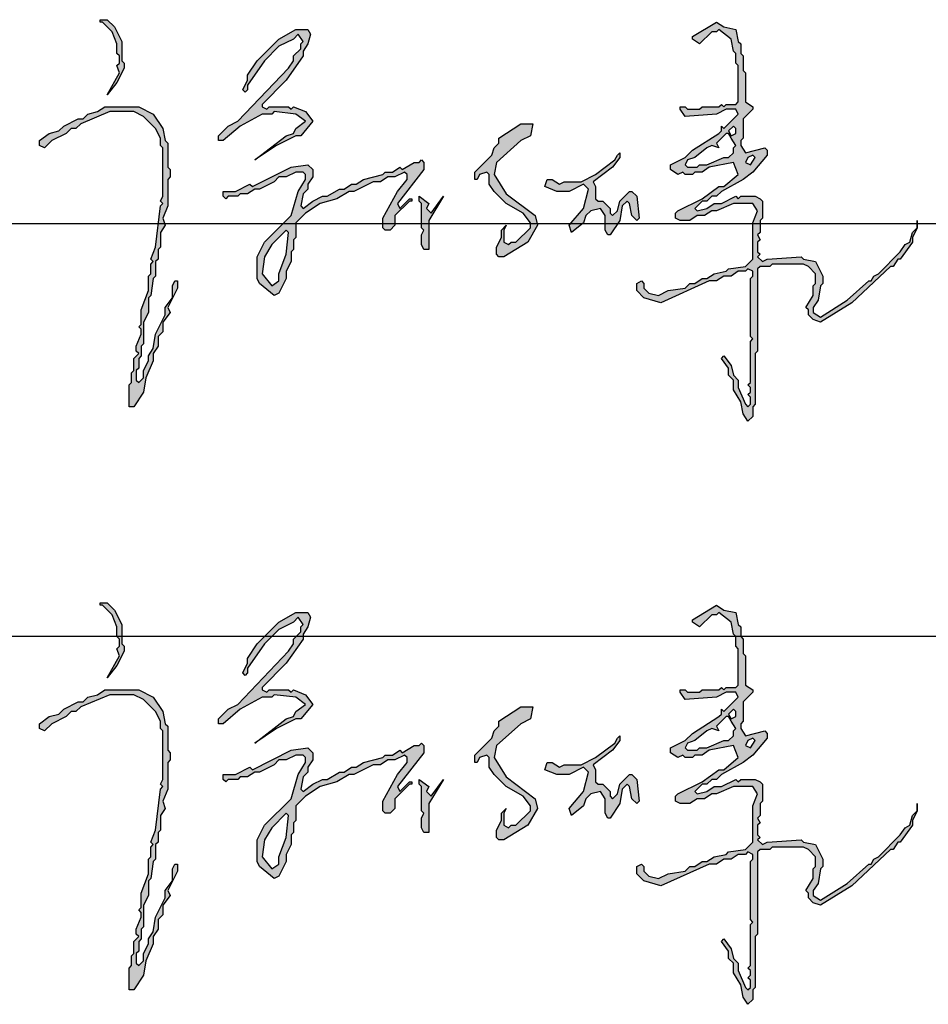
# Model space of a CAD drawing. Extents: x -701205 to 1092595, y -271556 to 85954.
# Drawn here: x -300377 to -297871, y -43972 to -41258 of the extents above; entities that cross this region are included whole.
import ezdxf

# ---------------------------------------------------------------- set-up
doc = ezdxf.new("R2010")
doc.units = 0
doc.header["$LTSCALE"] = 1000
doc.layers.add('图层4', color=7, linetype='Continuous')
doc.layers.add('图框', color=42, linetype='Continuous')

# ---------------------------------------------------------------- blocks, each defined once
blk = doc.blocks.new('7')
at = {"linetype": 'Continuous'}
h = blk.add_hatch(color=256, dxfattribs=at)
h.paths.add_polyline_path([(3.503333, -14.626667), (3.5, -14.623334), (3.48, -14.643333), (3.47, -14.660001), (3.466667, -14.683333), (3.48, -14.700001), (3.49, -14.693334), (3.49, -14.683333), (3.5, -14.656667)], flags=16)
h.paths.add_polyline_path([(3.683333, -14.576667), (3.696667, -14.586667), (3.693333, -14.593334), (3.7, -14.6), (3.716667, -14.576667), (3.696667, -14.610001), (3.696667, -14.650001), (3.69, -14.650001), (3.686667, -14.643333), (3.686667, -14.63), (3.69, -14.623334), (3.686667, -14.620001), (3.686667, -14.586667), (3.683333, -14.583334)])
h.paths.add_polyline_path([(3.676667, -14.530001), (3.683333, -14.530001), (3.686667, -14.526667), (3.69, -14.530001), (3.69, -14.54), (3.653333, -14.586667), (3.656667, -14.593334), (3.67, -14.580001), (3.673333, -14.580001), (3.673333, -14.583334), (3.67, -14.583334), (3.65, -14.603333), (3.65, -14.616667), (3.643333, -14.623334), (3.636667, -14.623334), (3.633333, -14.620001), (3.633333, -14.606668), (3.653333, -14.570001), (3.666667, -14.553334), (3.666667, -14.546667), (3.663333, -14.543334), (3.65, -14.55), (3.64, -14.55), (3.63, -14.556667), (3.62, -14.556667), (3.593333, -14.570001), (3.586667, -14.570001), (3.57, -14.580001), (3.546667, -14.586667), (3.526667, -14.6), (3.513333, -14.613334), (3.513333, -14.633334), (3.51, -14.636667), (3.51, -14.650001), (3.506667, -14.653334), (3.506667, -14.666667), (3.5, -14.68), (3.5, -14.690001), (3.49, -14.71), (3.483333, -14.713334), (3.463333, -14.696667), (3.46, -14.690001), (3.46, -14.660001), (3.47, -14.64), (3.506667, -14.603333), (3.516667, -14.570001), (3.526667, -14.553334), (3.526667, -14.546667), (3.523333, -14.543334), (3.513333, -14.543334), (3.5, -14.55), (3.49, -14.55), (3.483333, -14.556667), (3.463333, -14.566668), (3.456667, -14.566668), (3.446667, -14.573334), (3.436667, -14.573334), (3.433333, -14.576667), (3.42, -14.576667), (3.416667, -14.580001), (3.413333, -14.576667), (3.413333, -14.570001), (3.43, -14.570001), (3.45, -14.56), (3.453333, -14.563334), (3.506667, -14.536667), (3.53, -14.533334), (3.536667, -14.54), (3.536667, -14.55), (3.53, -14.56), (3.53, -14.566668), (3.523333, -14.573334), (3.52, -14.59), (3.523333, -14.593334), (3.536667, -14.583334), (3.55, -14.576667), (3.556667, -14.576667), (3.573334, -14.566668), (3.58, -14.566668), (3.59, -14.56), (3.596667, -14.56), (3.606667, -14.553334), (3.633333, -14.546667), (3.636667, -14.543334), (3.646667, -14.543334), (3.656667, -14.536667), (3.66, -14.54)])
h.paths.add_polyline_path([(4.146667, -14.523334), (4.143333, -14.52), (4.136667, -14.523334), (4.133333, -14.530001), (4.14, -14.533334)], flags=16)
h.paths.add_polyline_path([(3.956667, -14.52), (3.96, -14.516667), (3.96, -14.523334), (3.95, -14.536667), (3.923333, -14.556667), (3.926667, -14.563334), (3.926667, -14.580001), (3.93, -14.583334), (3.936667, -14.583334), (3.946667, -14.593334), (3.946667, -14.6), (3.95, -14.603333), (3.956667, -14.596667), (3.96, -14.583334), (3.973333, -14.570001), (3.976667, -14.570001), (3.983333, -14.576667), (3.986667, -14.606668), (3.983333, -14.610001), (3.976667, -14.603333), (3.973333, -14.586667), (3.97, -14.583334), (3.963333, -14.59), (3.96, -14.610001), (3.946667, -14.63), (3.943333, -14.63), (3.94, -14.623334), (3.94, -14.603333), (3.933333, -14.593334), (3.92, -14.596667), (3.913333, -14.603333), (3.91, -14.613334), (3.893333, -14.626667), (3.89, -14.616667), (3.91, -14.593334), (3.916667, -14.566668), (3.91, -14.56), (3.89, -14.570001), (3.873333, -14.570001), (3.856667, -14.563334), (3.86, -14.553334), (3.866667, -14.553334), (3.876667, -14.56), (3.883333, -14.556667), (3.906667, -14.556667), (3.926667, -14.546667), (3.953333, -14.526667)])
h.paths.add_polyline_path([(4.113333, -14.496667), (4.11, -14.490001), (4.106667, -14.490001), (4.093333, -14.503334), (4.096667, -14.51), (4.086667, -14.506667), (4.08, -14.51), (4.063334, -14.523334), (4.053333, -14.526667), (4.05, -14.533334), (4.053333, -14.536667), (4.066667, -14.536667), (4.07, -14.533334), (4.08, -14.533334), (4.103333, -14.523334), (4.11, -14.523334), (4.116667, -14.516667), (4.116667, -14.51), (4.12, -14.506667)], flags=16)
h.paths.add_polyline_path([(4.12, -14.483334), (4.116667, -14.48), (4.11, -14.486667), (4.113333, -14.493334), (4.12, -14.490001)], flags=16)
h.paths.add_polyline_path([(3.823334, -14.476667), (3.84, -14.476667), (3.836667, -14.493334), (3.823334, -14.5), (3.79, -14.530001), (3.786667, -14.546667), (3.803334, -14.573334), (3.843333, -14.603333), (3.846667, -14.616667), (3.833333, -14.64), (3.8, -14.660001), (3.793334, -14.660001), (3.79, -14.656667), (3.79, -14.646667), (3.796667, -14.633334), (3.796667, -14.623334), (3.803334, -14.616667), (3.8, -14.623334), (3.8, -14.64), (3.806667, -14.643333), (3.81, -14.64), (3.816667, -14.64), (3.836667, -14.620001), (3.836667, -14.613334), (3.826667, -14.6), (3.803334, -14.586667), (3.786667, -14.570001), (3.78, -14.56), (3.78, -14.546667), (3.776667, -14.543334), (3.766667, -14.546667), (3.763333, -14.553334), (3.76, -14.553334), (3.76, -14.543334), (3.783334, -14.52), (3.786667, -14.51), (3.793334, -14.503334), (3.793334, -14.496667)])
h.paths.add_polyline_path([(3.25, -14.453334), (3.296667, -14.453334), (3.316667, -14.463334), (3.33, -14.483334), (3.333333, -14.5), (3.336667, -14.503334), (3.336667, -14.536667), (3.34, -14.54), (3.34, -14.55), (3.336667, -14.553334), (3.336667, -14.59), (3.33, -14.606668), (3.333333, -14.616667), (3.326667, -14.626667), (3.326667, -14.646667), (3.323334, -14.650001), (3.323334, -14.663334), (3.32, -14.666667), (3.32, -14.686667), (3.316667, -14.690001), (3.313334, -14.713334), (3.31, -14.716667), (3.31, -14.736667), (3.303334, -14.75), (3.303334, -14.780001), (3.3, -14.783334), (3.3, -14.796667), (3.296667, -14.8), (3.296667, -14.813334), (3.293334, -14.816668), (3.293334, -14.830001), (3.296667, -14.833334), (3.303334, -14.826667), (3.303334, -14.816668), (3.31, -14.803334), (3.31, -14.796667), (3.316667, -14.786667), (3.32, -14.766667), (3.333333, -14.740001), (3.333333, -14.73), (3.343333, -14.716667), (3.343333, -14.700001), (3.346667, -14.693334), (3.35, -14.693334), (3.35, -14.703334), (3.336667, -14.73), (3.34, -14.736667), (3.33, -14.75), (3.33, -14.763333), (3.323334, -14.77), (3.323334, -14.783334), (3.316667, -14.793334), (3.316667, -14.803334), (3.306667, -14.826667), (3.303334, -14.846667), (3.29, -14.866667), (3.283333, -14.866667), (3.283333, -14.836667), (3.286667, -14.833334), (3.286667, -14.820001), (3.29, -14.816668), (3.29, -14.8), (3.296667, -14.793334), (3.293334, -14.79), (3.293334, -14.783334), (3.3, -14.766667), (3.3, -14.76), (3.296667, -14.756667), (3.3, -14.753334), (3.3, -14.733334), (3.31, -14.706667), (3.31, -14.686667), (3.313334, -14.683333), (3.313334, -14.67), (3.316667, -14.666667), (3.313334, -14.663334), (3.32, -14.646667), (3.326667, -14.59), (3.33, -14.586667), (3.326667, -14.583334), (3.33, -14.576667), (3.33, -14.51), (3.326667, -14.506667), (3.326667, -14.496667), (3.32, -14.483334), (3.303334, -14.466667), (3.29, -14.46), (3.256667, -14.46), (3.216667, -14.476667), (3.21, -14.483334), (3.203333, -14.483334), (3.196667, -14.490001), (3.176667, -14.5), (3.166667, -14.51), (3.16, -14.506667), (3.16, -14.5), (3.173333, -14.490001), (3.186667, -14.486667), (3.193333, -14.48), (3.213333, -14.47), (3.22, -14.47), (3.226667, -14.463334), (3.24, -14.46)])
h.paths.add_polyline_path([(3.513333, -14.346667), (3.53, -14.346667), (3.533333, -14.353333), (3.53, -14.366667), (3.523333, -14.376667), (3.523333, -14.383334), (3.5, -14.416667), (3.466667, -14.450001), (3.466667, -14.453334), (3.473333, -14.456667), (3.476667, -14.453334), (3.503333, -14.453334), (3.506667, -14.456667), (3.51, -14.453334), (3.526667, -14.46), (3.536667, -14.473333), (3.52, -14.493334), (3.513333, -14.493334), (3.486667, -14.506667), (3.456667, -14.526667), (3.5, -14.493334), (3.51, -14.490001), (3.513333, -14.483334), (3.526667, -14.473333), (3.513333, -14.463334), (3.483333, -14.46), (3.48, -14.463334), (3.466667, -14.463334), (3.436667, -14.48), (3.413333, -14.5), (3.406667, -14.5), (3.406667, -14.493334), (3.42, -14.48), (3.433333, -14.473333), (3.503333, -14.400001), (3.51, -14.39), (3.51, -14.383334), (3.52, -14.373334), (3.52, -14.366667), (3.523333, -14.363334), (3.516667, -14.353333), (3.51, -14.360001), (3.49, -14.370001), (3.47, -14.39), (3.446667, -14.423334), (3.446667, -14.43), (3.443333, -14.433333), (3.44, -14.43), (3.446667, -14.416667), (3.446667, -14.410001), (3.46, -14.39), (3.49, -14.360001)])
h.paths.add_polyline_path([(4.093333, -14.336667), (4.103333, -14.343334), (4.12, -14.346667), (4.123333, -14.363334), (4.126667, -14.366667), (4.126667, -14.38), (4.13, -14.383334), (4.13, -14.403334), (4.133333, -14.406667), (4.133333, -14.446667), (4.143333, -14.453334), (4.143333, -14.456667), (4.13, -14.47), (4.13, -14.496667), (4.126667, -14.5), (4.126667, -14.506667), (4.133333, -14.516667), (4.16, -14.51), (4.163333, -14.513333), (4.163333, -14.52), (4.143333, -14.543334), (4.13, -14.553334), (4.1, -14.570001), (4.093333, -14.576667), (4.086667, -14.576667), (4.08, -14.583334), (4.073333, -14.583334), (4.063334, -14.593334), (4.066667, -14.596667), (4.08, -14.593334), (4.09, -14.586667), (4.1, -14.586667), (4.12, -14.576667), (4.123333, -14.580001), (4.126667, -14.576667), (4.146667, -14.576667), (4.153334, -14.580001), (4.156667, -14.583334), (4.156667, -14.606668), (4.153334, -14.610001), (4.153334, -14.626667), (4.15, -14.63), (4.153334, -14.636667), (4.15, -14.64), (4.15, -14.653334), (4.153334, -14.656667), (4.15, -14.660001), (4.156667, -14.666667), (4.163333, -14.663334), (4.21, -14.660001), (4.213334, -14.663334), (4.23, -14.666667), (4.24, -14.686667), (4.24, -14.696667), (4.236667, -14.700001), (4.233334, -14.72), (4.226667, -14.73), (4.226667, -14.736667), (4.236667, -14.743334), (4.273334, -14.72), (4.303333, -14.693334), (4.306667, -14.693334), (4.31, -14.686667), (4.316667, -14.683333), (4.346667, -14.653334), (4.353333, -14.643333), (4.36, -14.64), (4.363333, -14.626667), (4.37, -14.620001), (4.37, -14.610001), (4.37, -14.620001), (4.363333, -14.633334), (4.363333, -14.64), (4.346667, -14.663334), (4.343333, -14.663334), (4.336667, -14.673334), (4.333333, -14.673334), (4.28, -14.723333), (4.236667, -14.75), (4.226667, -14.746667), (4.22, -14.740001), (4.22, -14.733334), (4.216667, -14.73), (4.226667, -14.713334), (4.226667, -14.700001), (4.23, -14.696667), (4.23, -14.683333), (4.22, -14.673334), (4.213334, -14.67), (4.17, -14.67), (4.166667, -14.673334), (4.153334, -14.673334), (4.15, -14.676667), (4.15, -14.79), (4.146667, -14.793334), (4.146667, -14.863334), (4.143333, -14.866667), (4.143333, -14.88), (4.136667, -14.886667), (4.13, -14.876667), (4.126667, -14.860001), (4.116667, -14.843334), (4.116667, -14.830001), (4.11, -14.823334), (4.11, -14.813334), (4.1, -14.8), (4.103333, -14.796667), (4.113333, -14.81), (4.116667, -14.823334), (4.123333, -14.830001), (4.123333, -14.84), (4.133333, -14.863334), (4.136667, -14.866667), (4.14, -14.863334), (4.14, -14.853333), (4.136667, -14.85), (4.14, -14.846667), (4.14, -14.84), (4.136667, -14.836667), (4.14, -14.833334), (4.14, -14.776667), (4.143333, -14.773334), (4.14, -14.77), (4.14, -14.690001), (4.143333, -14.686667), (4.143333, -14.68), (4.136667, -14.676667), (4.133333, -14.68), (4.123333, -14.68), (4.113333, -14.686667), (4.103333, -14.686667), (4.093333, -14.693334), (4.083333, -14.693334), (4.016667, -14.723333), (3.993333, -14.716667), (3.983333, -14.706667), (3.983333, -14.696667), (3.99, -14.693334), (3.993333, -14.696667), (3.993333, -14.703334), (4, -14.71), (4.013333, -14.713334), (4.026667, -14.706667), (4.05, -14.703334), (4.056667, -14.696667), (4.063334, -14.696667), (4.073333, -14.690001), (4.08, -14.690001), (4.09, -14.683333), (4.106667, -14.68), (4.11, -14.676667), (4.133333, -14.673334), (4.143333, -14.663334), (4.143333, -14.613334), (4.15, -14.596667), (4.143333, -14.586667), (4.116667, -14.586667), (4.093333, -14.596667), (4.086667, -14.596667), (4.076667, -14.603333), (4.066667, -14.603333), (4.056667, -14.610001), (4.043334, -14.610001), (4.036667, -14.606668), (4.036667, -14.6), (4.04, -14.596667), (4.073333, -14.580001), (4.096667, -14.563334), (4.103333, -14.563334), (4.123333, -14.546667), (4.116667, -14.530001), (4.083333, -14.536667), (4.073333, -14.543334), (4.063334, -14.543334), (4.06, -14.546667), (4.05, -14.546667), (4.046667, -14.543334), (4.04, -14.546667), (4.03, -14.54), (4.03, -14.533334), (4.05, -14.523334), (4.06, -14.513333), (4.096667, -14.490001), (4.1, -14.486667), (4.1, -14.48), (4.103333, -14.483334), (4.123333, -14.463334), (4.12, -14.456667), (4.106667, -14.456667), (4.093333, -14.463334), (4.05, -14.466667), (4.043334, -14.456667), (4.043334, -14.453334), (4.05, -14.453334), (4.053333, -14.456667), (4.07, -14.456667), (4.073333, -14.453334), (4.096667, -14.453334), (4.1, -14.450001), (4.103333, -14.453334), (4.106667, -14.450001), (4.12, -14.450001), (4.123333, -14.446667), (4.123333, -14.396667), (4.12, -14.393333), (4.12, -14.38), (4.116667, -14.376667), (4.113333, -14.360001), (4.096667, -14.346667), (4.093333, -14.35), (4.086667, -14.35), (4.07, -14.366667), (4.06, -14.360001), (4.06, -14.356668)])
h.paths.add_polyline_path([(3.243333, -14.333334), (3.253333, -14.333334), (3.263333, -14.343334), (3.273333, -14.363334), (3.273333, -14.39), (3.276667, -14.393333), (3.276667, -14.400001), (3.266667, -14.42), (3.253333, -14.436667), (3.27, -14.406667), (3.266667, -14.396667), (3.27, -14.393333), (3.27, -14.383334), (3.266667, -14.38), (3.266667, -14.366667), (3.26, -14.35), (3.246667, -14.336667), (3.243333, -14.336667)])
for points in [[(3.243333, -14.333334), (3.253333, -14.333334), (3.263333, -14.343334), (3.273333, -14.363334), (3.273333, -14.39), (3.276667, -14.393333), (3.276667, -14.400001), (3.266667, -14.42), (3.253333, -14.436667), (3.27, -14.406667), (3.266667, -14.396667), (3.27, -14.393333), (3.27, -14.383334), (3.266667, -14.38), (3.266667, -14.366667), (3.26, -14.35), (3.246667, -14.336667), (3.243333, -14.336667), (3.243333, -14.333334)], [(4.093333, -14.336667), (4.103333, -14.343334), (4.12, -14.346667), (4.123333, -14.363334), (4.126667, -14.366667), (4.126667, -14.38), (4.13, -14.383334), (4.13, -14.403334), (4.133333, -14.406667), (4.133333, -14.446667), (4.143333, -14.453334), (4.143333, -14.456667), (4.13, -14.47), (4.13, -14.496667), (4.126667, -14.5), (4.126667, -14.506667), (4.133333, -14.516667), (4.16, -14.51), (4.163333, -14.513333), (4.163333, -14.52), (4.143333, -14.543334), (4.13, -14.553334), (4.1, -14.570001), (4.093333, -14.576667), (4.086667, -14.576667), (4.08, -14.583334), (4.073333, -14.583334), (4.063334, -14.593334), (4.066667, -14.596667), (4.08, -14.593334), (4.09, -14.586667), (4.1, -14.586667), (4.12, -14.576667), (4.123333, -14.580001), (4.126667, -14.576667), (4.146667, -14.576667), (4.153334, -14.580001), (4.156667, -14.583334), (4.156667, -14.606668), (4.153334, -14.610001), (4.153334, -14.626667), (4.15, -14.63), (4.153334, -14.636667), (4.15, -14.64), (4.15, -14.653334), (4.153334, -14.656667), (4.15, -14.660001), (4.156667, -14.666667), (4.163333, -14.663334), (4.21, -14.660001), (4.213334, -14.663334), (4.23, -14.666667), (4.24, -14.686667), (4.24, -14.696667), (4.236667, -14.700001), (4.233334, -14.72), (4.226667, -14.73), (4.226667, -14.736667), (4.236667, -14.743334), (4.273334, -14.72), (4.303333, -14.693334), (4.306667, -14.693334), (4.31, -14.686667), (4.316667, -14.683333), (4.346667, -14.653334), (4.353333, -14.643333), (4.36, -14.64), (4.363333, -14.626667), (4.37, -14.620001), (4.37, -14.610001), (4.37, -14.620001), (4.363333, -14.633334), (4.363333, -14.64), (4.346667, -14.663334), (4.343333, -14.663334), (4.336667, -14.673334), (4.333333, -14.673334), (4.28, -14.723333), (4.236667, -14.75), (4.226667, -14.746667), (4.22, -14.740001), (4.22, -14.733334), (4.216667, -14.73), (4.226667, -14.713334), (4.226667, -14.700001), (4.23, -14.696667), (4.23, -14.683333), (4.22, -14.673334), (4.213334, -14.67), (4.17, -14.67), (4.166667, -14.673334), (4.153334, -14.673334), (4.15, -14.676667), (4.15, -14.79), (4.146667, -14.793334), (4.146667, -14.863334), (4.143333, -14.866667), (4.143333, -14.88), (4.136667, -14.886667), (4.13, -14.876667), (4.126667, -14.860001), (4.116667, -14.843334), (4.116667, -14.830001), (4.11, -14.823334), (4.11, -14.813334), (4.1, -14.8), (4.103333, -14.796667), (4.113333, -14.81), (4.116667, -14.823334), (4.123333, -14.830001), (4.123333, -14.84), (4.133333, -14.863334), (4.136667, -14.866667), (4.14, -14.863334), (4.14, -14.853333), (4.136667, -14.85), (4.14, -14.846667), (4.14, -14.84), (4.136667, -14.836667), (4.14, -14.833334), (4.14, -14.776667), (4.143333, -14.773334), (4.14, -14.77), (4.14, -14.690001), (4.143333, -14.686667), (4.143333, -14.68), (4.136667, -14.676667), (4.133333, -14.68), (4.123333, -14.68), (4.113333, -14.686667), (4.103333, -14.686667), (4.093333, -14.693334), (4.083333, -14.693334), (4.016667, -14.723333), (3.993333, -14.716667), (3.983333, -14.706667), (3.983333, -14.696667), (3.99, -14.693334), (3.993333, -14.696667), (3.993333, -14.703334), (4, -14.71), (4.013333, -14.713334), (4.026667, -14.706667), (4.05, -14.703334), (4.056667, -14.696667), (4.063334, -14.696667), (4.073333, -14.690001), (4.08, -14.690001), (4.09, -14.683333), (4.106667, -14.68), (4.11, -14.676667), (4.133333, -14.673334), (4.143333, -14.663334), (4.143333, -14.613334), (4.15, -14.596667), (4.143333, -14.586667), (4.116667, -14.586667), (4.093333, -14.596667), (4.086667, -14.596667), (4.076667, -14.603333), (4.066667, -14.603333), (4.056667, -14.610001), (4.043334, -14.610001), (4.036667, -14.606668), (4.036667, -14.6), (4.04, -14.596667), (4.073333, -14.580001), (4.096667, -14.563334), (4.103333, -14.563334), (4.123333, -14.546667), (4.116667, -14.530001), (4.083333, -14.536667), (4.073333, -14.543334), (4.063334, -14.543334), (4.06, -14.546667), (4.05, -14.546667), (4.046667, -14.543334), (4.04, -14.546667), (4.03, -14.54), (4.03, -14.533334), (4.05, -14.523334), (4.06, -14.513333), (4.096667, -14.490001), (4.1, -14.486667), (4.1, -14.48), (4.103333, -14.483334), (4.123333, -14.463334), (4.12, -14.456667), (4.106667, -14.456667), (4.093333, -14.463334), (4.05, -14.466667), (4.043334, -14.456667), (4.043334, -14.453334), (4.05, -14.453334), (4.053333, -14.456667), (4.07, -14.456667), (4.073333, -14.453334), (4.096667, -14.453334), (4.1, -14.450001), (4.103333, -14.453334), (4.106667, -14.450001), (4.12, -14.450001), (4.123333, -14.446667), (4.123333, -14.396667), (4.12, -14.393333), (4.12, -14.38), (4.116667, -14.376667), (4.113333, -14.360001), (4.096667, -14.346667), (4.093333, -14.35), (4.086667, -14.35), (4.07, -14.366667), (4.06, -14.360001), (4.06, -14.356668), (4.093333, -14.336667)], [(3.513333, -14.346667), (3.53, -14.346667), (3.533333, -14.353333), (3.53, -14.366667), (3.523333, -14.376667), (3.523333, -14.383334), (3.5, -14.416667), (3.466667, -14.450001), (3.466667, -14.453334), (3.473333, -14.456667), (3.476667, -14.453334), (3.503333, -14.453334), (3.506667, -14.456667), (3.51, -14.453334), (3.526667, -14.46), (3.536667, -14.473333), (3.52, -14.493334), (3.513333, -14.493334), (3.486667, -14.506667), (3.456667, -14.526667), (3.5, -14.493334), (3.51, -14.490001), (3.513333, -14.483334), (3.526667, -14.473333), (3.513333, -14.463334), (3.483333, -14.46), (3.48, -14.463334), (3.466667, -14.463334), (3.436667, -14.48), (3.413333, -14.5), (3.406667, -14.5), (3.406667, -14.493334), (3.42, -14.48), (3.433333, -14.473333), (3.503333, -14.400001), (3.51, -14.39), (3.51, -14.383334), (3.52, -14.373334), (3.52, -14.366667), (3.523333, -14.363334), (3.516667, -14.353333), (3.51, -14.360001), (3.49, -14.370001), (3.47, -14.39), (3.446667, -14.423334), (3.446667, -14.43), (3.443333, -14.433333), (3.44, -14.43), (3.446667, -14.416667), (3.446667, -14.410001), (3.46, -14.39), (3.49, -14.360001), (3.513333, -14.346667)], [(3.25, -14.453334), (3.296667, -14.453334), (3.316667, -14.463334), (3.33, -14.483334), (3.333333, -14.5), (3.336667, -14.503334), (3.336667, -14.536667), (3.34, -14.54), (3.34, -14.55), (3.336667, -14.553334), (3.336667, -14.59), (3.33, -14.606668), (3.333333, -14.616667), (3.326667, -14.626667), (3.326667, -14.646667), (3.323334, -14.650001), (3.323334, -14.663334), (3.32, -14.666667), (3.32, -14.686667), (3.316667, -14.690001), (3.313334, -14.713334), (3.31, -14.716667), (3.31, -14.736667), (3.303334, -14.75), (3.303334, -14.780001), (3.3, -14.783334), (3.3, -14.796667), (3.296667, -14.8), (3.296667, -14.813334), (3.293334, -14.816668), (3.293334, -14.830001), (3.296667, -14.833334), (3.303334, -14.826667), (3.303334, -14.816668), (3.31, -14.803334), (3.31, -14.796667), (3.316667, -14.786667), (3.32, -14.766667), (3.333333, -14.740001), (3.333333, -14.73), (3.343333, -14.716667), (3.343333, -14.700001), (3.346667, -14.693334), (3.35, -14.693334), (3.35, -14.703334), (3.336667, -14.73), (3.34, -14.736667), (3.33, -14.75), (3.33, -14.763333), (3.323334, -14.77), (3.323334, -14.783334), (3.316667, -14.793334), (3.316667, -14.803334), (3.306667, -14.826667), (3.303334, -14.846667), (3.29, -14.866667), (3.283333, -14.866667), (3.283333, -14.836667), (3.286667, -14.833334), (3.286667, -14.820001), (3.29, -14.816668), (3.29, -14.8), (3.296667, -14.793334), (3.293334, -14.79), (3.293334, -14.783334), (3.3, -14.766667), (3.3, -14.76), (3.296667, -14.756667), (3.3, -14.753334), (3.3, -14.733334), (3.31, -14.706667), (3.31, -14.686667), (3.313334, -14.683333), (3.313334, -14.67), (3.316667, -14.666667), (3.313334, -14.663334), (3.32, -14.646667), (3.326667, -14.59), (3.33, -14.586667), (3.326667, -14.583334), (3.33, -14.576667), (3.33, -14.51), (3.326667, -14.506667), (3.326667, -14.496667), (3.32, -14.483334), (3.303334, -14.466667), (3.29, -14.46), (3.256667, -14.46), (3.216667, -14.476667), (3.21, -14.483334), (3.203333, -14.483334), (3.196667, -14.490001), (3.176667, -14.5), (3.166667, -14.51), (3.16, -14.506667), (3.16, -14.5), (3.173333, -14.490001), (3.186667, -14.486667), (3.193333, -14.48), (3.213333, -14.47), (3.22, -14.47), (3.226667, -14.463334), (3.24, -14.46), (3.25, -14.453334)], [(3.823334, -14.476667), (3.84, -14.476667), (3.836667, -14.493334), (3.823334, -14.5), (3.79, -14.530001), (3.786667, -14.546667), (3.803334, -14.573334), (3.843333, -14.603333), (3.846667, -14.616667), (3.833333, -14.64), (3.8, -14.660001), (3.793334, -14.660001), (3.79, -14.656667), (3.79, -14.646667), (3.796667, -14.633334), (3.796667, -14.623334), (3.803334, -14.616667), (3.8, -14.623334), (3.8, -14.64), (3.806667, -14.643333), (3.81, -14.64), (3.816667, -14.64), (3.836667, -14.620001), (3.836667, -14.613334), (3.826667, -14.6), (3.803334, -14.586667), (3.786667, -14.570001), (3.78, -14.56), (3.78, -14.546667), (3.776667, -14.543334), (3.766667, -14.546667), (3.763333, -14.553334), (3.76, -14.553334), (3.76, -14.543334), (3.783334, -14.52), (3.786667, -14.51), (3.793334, -14.503334), (3.793334, -14.496667), (3.823334, -14.476667)], [(4.113333, -14.496667), (4.11, -14.490001), (4.106667, -14.490001), (4.093333, -14.503334), (4.096667, -14.51), (4.086667, -14.506667), (4.08, -14.51), (4.063334, -14.523334), (4.053333, -14.526667), (4.05, -14.533334), (4.053333, -14.536667), (4.066667, -14.536667), (4.07, -14.533334), (4.08, -14.533334), (4.103333, -14.523334), (4.11, -14.523334), (4.116667, -14.516667), (4.116667, -14.51), (4.12, -14.506667), (4.113333, -14.496667)], [(4.12, -14.483334), (4.116667, -14.48), (4.11, -14.486667), (4.113333, -14.493334), (4.12, -14.490001), (4.12, -14.483334)], [(3.956667, -14.52), (3.96, -14.516667), (3.96, -14.523334), (3.95, -14.536667), (3.923333, -14.556667), (3.926667, -14.563334), (3.926667, -14.580001), (3.93, -14.583334), (3.936667, -14.583334), (3.946667, -14.593334), (3.946667, -14.6), (3.95, -14.603333), (3.956667, -14.596667), (3.96, -14.583334), (3.973333, -14.570001), (3.976667, -14.570001), (3.983333, -14.576667), (3.986667, -14.606668), (3.983333, -14.610001), (3.976667, -14.603333), (3.973333, -14.586667), (3.97, -14.583334), (3.963333, -14.59), (3.96, -14.610001), (3.946667, -14.63), (3.943333, -14.63), (3.94, -14.623334), (3.94, -14.603333), (3.933333, -14.593334), (3.92, -14.596667), (3.913333, -14.603333), (3.91, -14.613334), (3.893333, -14.626667), (3.89, -14.616667), (3.91, -14.593334), (3.916667, -14.566668), (3.91, -14.56), (3.89, -14.570001), (3.873333, -14.570001), (3.856667, -14.563334), (3.86, -14.553334), (3.866667, -14.553334), (3.876667, -14.56), (3.883333, -14.556667), (3.906667, -14.556667), (3.926667, -14.546667), (3.953333, -14.526667), (3.956667, -14.52)], [(3.676667, -14.530001), (3.683333, -14.530001), (3.686667, -14.526667), (3.69, -14.530001), (3.69, -14.54), (3.653333, -14.586667), (3.656667, -14.593334), (3.67, -14.580001), (3.673333, -14.580001), (3.673333, -14.583334), (3.67, -14.583334), (3.65, -14.603333), (3.65, -14.616667), (3.643333, -14.623334), (3.636667, -14.623334), (3.633333, -14.620001), (3.633333, -14.606668), (3.653333, -14.570001), (3.666667, -14.553334), (3.666667, -14.546667), (3.663333, -14.543334), (3.65, -14.55), (3.64, -14.55), (3.63, -14.556667), (3.62, -14.556667), (3.593333, -14.570001), (3.586667, -14.570001), (3.57, -14.580001), (3.546667, -14.586667), (3.526667, -14.6), (3.513333, -14.613334), (3.513333, -14.633334), (3.51, -14.636667), (3.51, -14.650001), (3.506667, -14.653334), (3.506667, -14.666667), (3.5, -14.68), (3.5, -14.690001), (3.49, -14.71), (3.483333, -14.713334), (3.463333, -14.696667), (3.46, -14.690001), (3.46, -14.660001), (3.47, -14.64), (3.506667, -14.603333), (3.516667, -14.570001), (3.526667, -14.553334), (3.526667, -14.546667), (3.523333, -14.543334), (3.513333, -14.543334), (3.5, -14.55), (3.49, -14.55), (3.483333, -14.556667), (3.463333, -14.566668), (3.456667, -14.566668), (3.446667, -14.573334), (3.436667, -14.573334), (3.433333, -14.576667), (3.42, -14.576667), (3.416667, -14.580001), (3.413333, -14.576667), (3.413333, -14.570001), (3.43, -14.570001), (3.45, -14.56), (3.453333, -14.563334), (3.506667, -14.536667), (3.53, -14.533334), (3.536667, -14.54), (3.536667, -14.55), (3.53, -14.56), (3.53, -14.566668), (3.523333, -14.573334), (3.52, -14.59), (3.523333, -14.593334), (3.536667, -14.583334), (3.55, -14.576667), (3.556667, -14.576667), (3.573334, -14.566668), (3.58, -14.566668), (3.59, -14.56), (3.596667, -14.56), (3.606667, -14.553334), (3.633333, -14.546667), (3.636667, -14.543334), (3.646667, -14.543334), (3.656667, -14.536667), (3.66, -14.54), (3.676667, -14.530001)], [(4.146667, -14.523334), (4.143333, -14.52), (4.136667, -14.523334), (4.133333, -14.530001), (4.14, -14.533334), (4.146667, -14.523334)], [(3.683333, -14.576667), (3.696667, -14.586667), (3.693333, -14.593334), (3.7, -14.6), (3.716667, -14.576667), (3.696667, -14.610001), (3.696667, -14.650001), (3.69, -14.650001), (3.686667, -14.643333), (3.686667, -14.63), (3.69, -14.623334), (3.686667, -14.620001), (3.686667, -14.586667), (3.683333, -14.583334), (3.683333, -14.576667)], [(3.503333, -14.626667), (3.5, -14.623334), (3.48, -14.643333), (3.47, -14.660001), (3.466667, -14.683333), (3.48, -14.700001), (3.49, -14.693334), (3.49, -14.683333), (3.5, -14.656667), (3.503333, -14.626667)]]:
    blk.add_lwpolyline(points, dxfattribs=at)
blk = doc.blocks.new('FSFSGDFD')
at = {"layer": '图框', "color": 87}
for p, q in [((-120754.6, -138190.9), (-115254.6, -138190.9)), ((-120754.6, -138759.4), (-115254.6, -138759.4))]:
    blk.add_line(p, q, dxfattribs=at)
at = {"linetype": 'Continuous', "xscale": 1000, "yscale": 1000, "zscale": 1000}
for p in [(-119873.1, -123576.7), (-119873.1, -124380.2)]:
    blk.add_blockref('7', p, dxfattribs=at)

msp = doc.modelspace()

# ---------------------------------------------------------------- block references
at = {"layer": '图层4', "xscale": 2, "yscale": 2, "zscale": 2}
msp.add_blockref('FSFSGDFD', (-66895.4, 234562), dxfattribs=at)

doc.saveas('drawing.dxf')
